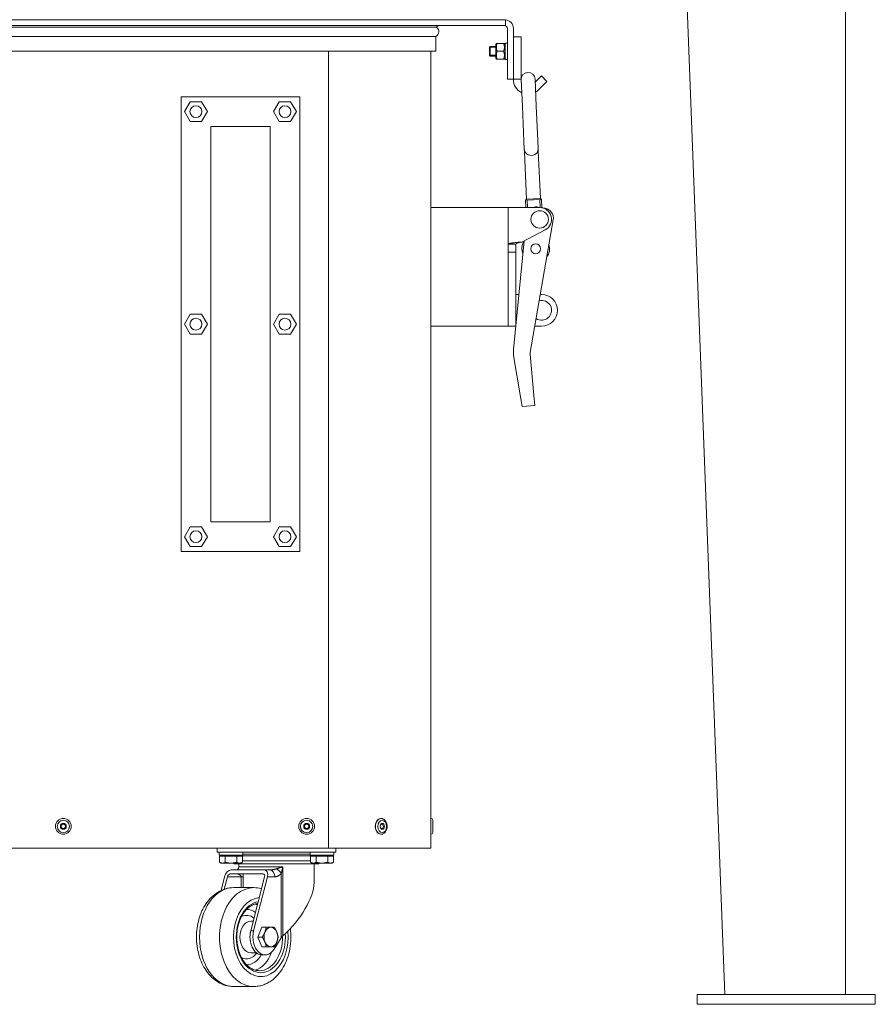
# Model space of a CAD drawing. Units: millimetres. Extents: x -3019 to 27564, y 5629 to 12834.
# Drawn here: x 16671 to 17103, y 8387 to 8885 of the extents above; entities that cross this region are included whole.
import ezdxf

# ---------------------------------------------------------------- set-up
doc = ezdxf.new("R2010")
doc.units = ezdxf.units.MM
doc.layers.add('Widoczne (ISO)', color=1, linetype='Continuous', lineweight=18)
doc.layers.add('Widoczne wąskie (ISO)', color=1, linetype='Continuous', lineweight=9)

# ---------------------------------------------------------------- blocks, each defined once
blk = doc.blocks.new('STRONG-2000-N #1')
at = {"layer": 'Widoczne (ISO)'}
for p, q in [((659.5, -768), (659.5, -1613)), ((598.5, -1613), (573.5, -958)), ((387.5, -1120), (17.5, -1120)), ((387.5, -1120), (487.5, -1120)), ((487.5, -1123), (487.5, -1120)), ((450.1, -1123.81), (-45.1, -1123.81)), ((17.5, -1123), (387.5, -1123)), ((487.5, -1123), (387.5, -1123)), ((450.1, -1123.81), (452.71, -1123.81)), ((453.52, -1123), (452.71, -1123.81)), ((488.5, -1140), (488.5, -1124.5)), ((491.5, -1124.5), (491.5, -1140)), ((449.82, -1128.5), (-44.82, -1128.5)), ((449.82, -1128.5), (452.31, -1128.5)), ((452.31, -1128.5), (452.31, -1136)), ((495.5, -1128.66), (491.5, -1128.66)), ((495.5, -1128.66), (495.5, -1134.97)), ((479.5, -1133.99), (479.75, -1133.5)), ((479.5, -1138.01), (479.5, -1133.99)), ((479.75, -1133.5), (479.75, -1138.5)), ((482.6, -1133.5), (479.75, -1133.5)), ((482.6, -1132.55), (482.92, -1132)), ((482.6, -1132.55), (482.6, -1139.45)), ((482.92, -1132), (483.27, -1132)), ((486.63, -1132), (483.27, -1132)), ((486.63, -1132), (486.98, -1132)), ((487.3, -1132.55), (486.98, -1132)), ((487.3, -1131.9), (487.3, -1131.86)), ((487.3, -1131.86), (487.3, -1131.86)), ((487.6, -1131.86), (487.3, -1131.86)), ((487.3, -1140.14), (487.3, -1131.9)), ((495.5, -1149.64), (495.5, -1134.97)), ((449.82, -1136), (-44.82, -1136)), ((449.81, -1539), (449.81, -1136)), ((449.82, -1136), (452.31, -1136)), ((479.5, -1138.01), (479.75, -1138.5)), ((482.6, -1138.5), (479.75, -1138.5)), ((482.6, -1139.45), (482.92, -1140)), ((483.27, -1140), (482.92, -1140)), ((486.63, -1136), (483.27, -1136)), ((486.63, -1140), (483.27, -1140)), ((486.98, -1140), (486.63, -1140)), ((487.3, -1139.45), (486.98, -1140)), ((488.5, -1140.14), (487.3, -1140.14)), ((488.5, -1150), (488.5, -1140)), ((491.5, -1140), (491.5, -1150)), ((488.5, -1150), (491.5, -1150)), ((491.5, -1150), (491.5, -1150.16)), ((495.46, -1150.16), (491.5, -1150.16)), ((495.46, -1150.32), (496.08, -1163.98)), ((503.07, -1163.66), (502.46, -1150.01)), ((502.53, -1151.58), (505.67, -1148.44)), ((505.67, -1148.44), (508.5, -1151.27)), ((504.3, -1155.46), (508.5, -1151.27)), ((323.53, -1159), (383.53, -1159)), ((496.08, -1163.98), (496.86, -1181.43)), ((503.07, -1163.66), (503.85, -1181.11)), ((338.53, -1174), (368.53, -1174)), ((496.86, -1181.43), (497.05, -1185.65)), ((503.85, -1181.11), (504.04, -1185.33)), ((497.1, -1186.78), (497.05, -1185.65)), ((498.18, -1210.76), (497.1, -1186.78)), ((504.09, -1186.47), (504.04, -1185.33)), ((505.17, -1210.45), (504.09, -1186.47)), ((454.31, -1215), (449.81, -1215)), ((454.31, -1215), (484.31, -1215)), ((488.81, -1215), (484.31, -1215)), ((488.81, -1215), (488.81, -1275)), ((494.81, -1215), (488.81, -1215)), ((494.81, -1215), (504.81, -1215)), ((498.18, -1210.76), (497.7, -1211.28)), ((497.7, -1211.28), (505.69, -1210.92)), ((497.7, -1211.28), (505.69, -1210.92)), ((497.87, -1215), (497.7, -1211.28)), ((498.18, -1210.76), (505.17, -1210.45)), ((507.58, -1215.39), (504.02, -1214.78)), ((505.17, -1210.45), (505.69, -1210.92)), ((505.88, -1215.1), (505.69, -1210.92)), ((500.05, -1288.31), (511.65, -1221.17)), ((495.81, -1232.5), (507.6, -1226.31)), ((492.81, -1233.5), (488.81, -1233.5)), ((496.97, -1231.89), (491.66, -1286.87)), ((492.81, -1237.5), (492.81, -1233.5)), ((495.81, -1232.5), (494.81, -1232.5)), ((492.81, -1237.5), (488.81, -1237.5)), ((492.81, -1237.5), (492.81, -1241.5)), ((492.81, -1271), (492.81, -1241.5)), ((492.81, -1259), (494.35, -1259)), ((505.81, -1259), (505.12, -1259)), ((492.81, -1271), (492.81, -1275)), ((449.81, -1275), (454.31, -1275)), ((484.31, -1275), (454.31, -1275)), ((484.31, -1275), (488.81, -1275)), ((488.81, -1275), (492.81, -1275)), ((502.35, -1275), (505.81, -1275)), ((501.93, -1310.08), (500.02, -1289.1)), ((491.6, -1289.86), (495.08, -1310.71)), ((495.91, -1315.65), (495.08, -1310.71)), ((501.93, -1310.08), (502.38, -1315.06)), ((495.91, -1315.65), (502.38, -1315.06)), ((338.53, -1374), (368.53, -1374)), ((383.53, -1389), (323.53, -1389)), ((424.6, -1524), (424.53, -1524)), ((449.91, -1524), (449.81, -1524)), ((450.81, -1524.9), (450.81, -1531.1)), ((424.6, -1532), (424.53, -1532)), ((449.91, -1532), (449.81, -1532)), ((6.99, -1539), (398.01, -1539)), ((341.75, -1539), (341.75, -1541)), ((345.75, -1541), (341.75, -1541)), ((342.75, -1542.6), (342.75, -1541)), ((342.75, -1542.6), (354.75, -1542.6)), ((342.98, -1543.1), (342.98, -1546.15)), ((342.98, -1543.1), (345.86, -1543.1)), ((344.31, -1543.1), (344.31, -1542.6)), ((397.75, -1541), (345.75, -1541)), ((345.86, -1543.1), (345.86, -1546.15)), ((345.86, -1543.1), (351.64, -1543.1)), ((351.64, -1543.1), (354.52, -1543.1)), ((351.64, -1543.1), (351.64, -1546.15)), ((353.19, -1543.1), (353.19, -1542.6)), ((354.52, -1543.1), (354.52, -1546.15)), ((354.75, -1542.6), (354.75, -1541)), ((388.75, -1542.6), (388.75, -1541)), ((388.75, -1542.6), (400.75, -1542.6)), ((388.98, -1543.1), (388.98, -1546.15)), ((388.98, -1543.1), (391.86, -1543.1)), ((390.31, -1543.1), (390.31, -1542.6)), ((391.86, -1543.1), (391.86, -1546.15)), ((391.86, -1543.1), (397.64, -1543.1)), ((397.64, -1543.1), (400.52, -1543.1)), ((397.64, -1543.1), (397.64, -1546.15)), ((401.75, -1541), (397.75, -1541)), ((400.13, -1539), (398.01, -1539)), ((399.19, -1543.1), (399.19, -1542.6)), ((400.13, -1539), (448.93, -1539)), ((400.52, -1543.1), (400.52, -1546.15)), ((400.75, -1542.6), (400.75, -1541)), ((401.75, -1541), (401.75, -1539)), ((449.81, -1539), (448.93, -1539)), ((343.75, -1546.6), (342.98, -1546.15)), ((343.75, -1546.6), (344.42, -1546.6)), ((344.42, -1546.6), (348.75, -1546.6)), ((348.75, -1546.6), (353.08, -1546.6)), ((350.25, -1547), (350.25, -1546.6)), ((393.25, -1547), (350.25, -1547)), ((352.75, -1547), (352.75, -1548.5)), ((353.08, -1546.6), (353.75, -1546.6)), ((353.75, -1546.6), (354.52, -1546.15)), ((389.75, -1546.6), (388.98, -1546.15)), ((389.75, -1546.6), (390.42, -1546.6)), ((390.42, -1546.6), (394.75, -1546.6)), ((390.75, -1547), (390.75, -1556.47)), ((393.25, -1547), (393.25, -1546.6)), ((394.75, -1546.6), (399.08, -1546.6)), ((399.08, -1546.6), (399.75, -1546.6)), ((399.75, -1546.6), (400.52, -1546.15)), ((345.5, -1553.5), (343.72, -1560.45)), ((345.34, -1559.8), (346.95, -1553.5)), ((365.05, -1552), (348.42, -1552)), ((365.56, -1550), (348.93, -1550)), ((365.75, -1553.5), (358.74, -1580.87)), ((360.19, -1580.87), (367.19, -1553.5)), ((368.34, -1550), (365.56, -1550)), ((350.11, -1559), (360.23, -1559)), ((358.79, -1576), (359.99, -1576)), ((362.39, -1584), (364.38, -1579)), ((364.38, -1579), (366.59, -1579)), ((366.59, -1579), (368.91, -1579)), ((368.91, -1579), (370.58, -1579)), ((362.39, -1584), (364.6, -1584)), ((364.38, -1589), (362.39, -1584)), ((374.19, -1584.35), (370.62, -1590.05)), ((358.79, -1592), (361.72, -1592)), ((364.38, -1589), (366.59, -1589)), ((364.57, -1593), (366.02, -1593)), ((368.91, -1589), (366.59, -1589)), ((370.58, -1589), (368.91, -1589)), ((350.11, -1609), (360.23, -1609)), ((584.5, -1618), (584.5, -1613)), ((584.5, -1613), (594.5, -1613)), ((664.5, -1613), (594.5, -1613)), ((664.5, -1613), (674.5, -1613)), ((674.5, -1618), (674.5, -1613)), ((584.5, -1618), (594.5, -1618)), ((664.5, -1618), (594.5, -1618)), ((664.5, -1618), (674.5, -1618))]:
    blk.add_line(p, q, dxfattribs=at)
at = {"layer": 'Widoczne (ISO)', "ltscale": 11}
for p, q in [((323.53, -1389), (323.53, -1159)), ((383.53, -1389), (383.53, -1159)), ((338.53, -1374), (338.53, -1174)), ((368.53, -1374), (368.53, -1174))]:
    blk.add_line(p, q, dxfattribs=at)
at = {"layer": 'Widoczne (ISO)', "flags": 128}
for points in [[(483.27, -1132), (483.21, -1132.19), (483.16, -1132.37), (483.11, -1132.55), (483.07, -1132.72), (483.03, -1132.89), (483, -1133.05), (482.98, -1133.22), (482.95, -1133.38), (482.94, -1133.53), (482.93, -1133.69), (482.92, -1133.85), (482.92, -1134), (482.92, -1134.15), (482.93, -1134.31), (482.94, -1134.47), (482.95, -1134.62), (482.98, -1134.78), (483, -1134.95), (483.03, -1135.11), (483.07, -1135.28), (483.11, -1135.45), (483.16, -1135.63), (483.21, -1135.81), (483.27, -1136)], [(486.63, -1136), (486.69, -1135.81), (486.74, -1135.63), (486.79, -1135.45), (486.83, -1135.28), (486.87, -1135.11), (486.9, -1134.95), (486.92, -1134.78), (486.95, -1134.62), (486.96, -1134.47), (486.97, -1134.31), (486.98, -1134.15), (486.98, -1134), (486.98, -1133.85), (486.97, -1133.69), (486.96, -1133.53), (486.95, -1133.38), (486.92, -1133.22), (486.9, -1133.05), (486.87, -1132.89), (486.83, -1132.72), (486.79, -1132.55), (486.74, -1132.37), (486.69, -1132.19), (486.63, -1132)], [(483.27, -1136), (483.21, -1136.19), (483.16, -1136.37), (483.11, -1136.55), (483.07, -1136.72), (483.03, -1136.89), (483, -1137.05), (482.98, -1137.22), (482.95, -1137.38), (482.94, -1137.53), (482.93, -1137.69), (482.92, -1137.85), (482.92, -1138), (482.92, -1138.15), (482.93, -1138.31), (482.94, -1138.47), (482.95, -1138.62), (482.98, -1138.78), (483, -1138.95), (483.03, -1139.11), (483.07, -1139.28), (483.11, -1139.45), (483.16, -1139.63), (483.21, -1139.81), (483.27, -1140)], [(486.63, -1140), (486.69, -1139.81), (486.74, -1139.63), (486.79, -1139.45), (486.83, -1139.28), (486.87, -1139.11), (486.9, -1138.95), (486.92, -1138.78), (486.95, -1138.62), (486.96, -1138.47), (486.97, -1138.31), (486.98, -1138.15), (486.98, -1138), (486.98, -1137.85), (486.97, -1137.69), (486.96, -1137.53), (486.95, -1137.38), (486.92, -1137.22), (486.9, -1137.05), (486.87, -1136.89), (486.83, -1136.72), (486.79, -1136.55), (486.74, -1136.37), (486.69, -1136.19), (486.63, -1136)], [(494.81, -1232.5), (494.42, -1232.54), (494.02, -1232.58), (493.64, -1232.63), (493.26, -1232.67), (492.88, -1232.71), (492.51, -1232.75), (492.15, -1232.79), (491.81, -1232.83), (491.47, -1232.87), (491.16, -1232.92), (490.85, -1232.96), (490.57, -1233), (490.3, -1233.04), (490.05, -1233.08), (489.82, -1233.12), (489.61, -1233.17), (489.43, -1233.21), (489.26, -1233.25), (489.13, -1233.29), (489.01, -1233.33), (488.92, -1233.37), (488.86, -1233.42), (488.82, -1233.46), (488.81, -1233.5)], [(492.81, -1233.5), (492.81, -1233.46), (492.83, -1233.42), (492.85, -1233.37), (492.88, -1233.33), (492.91, -1233.29), (492.96, -1233.25), (493.01, -1233.21), (493.08, -1233.17), (493.15, -1233.12), (493.22, -1233.08), (493.3, -1233.04), (493.39, -1233), (493.49, -1232.96), (493.59, -1232.92), (493.7, -1232.87), (493.81, -1232.83), (493.92, -1232.79), (494.04, -1232.75), (494.17, -1232.71), (494.29, -1232.67), (494.42, -1232.63), (494.55, -1232.58), (494.68, -1232.54), (494.81, -1232.5)], [(491.66, -1286.87), (491.64, -1286.99), (491.63, -1287.11), (491.61, -1287.24), (491.6, -1287.36), (491.58, -1287.49), (491.57, -1287.61), (491.56, -1287.74), (491.55, -1287.86), (491.55, -1287.99), (491.54, -1288.11), (491.54, -1288.24), (491.53, -1288.36), (491.53, -1288.49), (491.53, -1288.61), (491.53, -1288.74), (491.53, -1288.87), (491.54, -1288.99), (491.54, -1289.12), (491.55, -1289.24), (491.56, -1289.37), (491.57, -1289.49), (491.58, -1289.61), (491.59, -1289.74), (491.6, -1289.86)], [(424.6, -1524), (424.94, -1524.02), (425.27, -1524.09), (425.59, -1524.21), (425.89, -1524.36), (426.18, -1524.55), (426.44, -1524.77), (426.67, -1525.02), (426.88, -1525.29), (427.07, -1525.58), (427.24, -1525.89), (427.37, -1526.22), (427.49, -1526.56), (427.58, -1526.91), (427.64, -1527.27), (427.68, -1527.63), (427.69, -1528), (427.68, -1528.37), (427.64, -1528.73), (427.58, -1529.09), (427.49, -1529.44), (427.37, -1529.78), (427.24, -1530.11), (427.07, -1530.42), (426.88, -1530.71), (426.67, -1530.98), (426.44, -1531.23), (426.18, -1531.45), (425.89, -1531.64), (425.59, -1531.79), (425.27, -1531.91), (424.94, -1531.98), (424.6, -1532)], [(342.98, -1546.15), (343.04, -1546.19), (343.11, -1546.23), (343.17, -1546.26), (343.24, -1546.29), (343.3, -1546.32), (343.36, -1546.35), (343.42, -1546.38), (343.49, -1546.4), (343.55, -1546.43), (343.61, -1546.45), (343.67, -1546.47), (343.72, -1546.49), (343.78, -1546.51), (343.84, -1546.52), (343.9, -1546.54), (343.96, -1546.55), (344.02, -1546.56), (344.07, -1546.57), (344.13, -1546.58), (344.19, -1546.59), (344.25, -1546.59), (344.3, -1546.6), (344.36, -1546.6), (344.42, -1546.6)], [(344.42, -1546.6), (344.48, -1546.6), (344.54, -1546.6), (344.59, -1546.59), (344.65, -1546.59), (344.71, -1546.58), (344.77, -1546.57), (344.82, -1546.56), (344.88, -1546.55), (344.94, -1546.54), (345, -1546.52), (345.06, -1546.51), (345.12, -1546.49), (345.17, -1546.47), (345.23, -1546.45), (345.29, -1546.43), (345.35, -1546.4), (345.42, -1546.38), (345.48, -1546.35), (345.54, -1546.32), (345.6, -1546.29), (345.67, -1546.26), (345.73, -1546.23), (345.8, -1546.19), (345.86, -1546.15)], [(345.86, -1546.15), (346, -1546.19), (346.13, -1546.23), (346.26, -1546.26), (346.38, -1546.29), (346.51, -1546.32), (346.63, -1546.35), (346.76, -1546.38), (346.88, -1546.4), (347, -1546.43), (347.12, -1546.45), (347.24, -1546.47), (347.36, -1546.49), (347.48, -1546.51), (347.59, -1546.52), (347.71, -1546.54), (347.83, -1546.55), (347.94, -1546.56), (348.06, -1546.57), (348.17, -1546.58), (348.29, -1546.59), (348.4, -1546.59), (348.52, -1546.6), (348.63, -1546.6), (348.75, -1546.6)], [(348.75, -1546.6), (348.87, -1546.6), (348.98, -1546.6), (349.1, -1546.59), (349.21, -1546.59), (349.33, -1546.58), (349.44, -1546.57), (349.56, -1546.56), (349.67, -1546.55), (349.79, -1546.54), (349.91, -1546.52), (350.02, -1546.51), (350.14, -1546.49), (350.26, -1546.47), (350.38, -1546.45), (350.5, -1546.43), (350.62, -1546.4), (350.74, -1546.38), (350.87, -1546.35), (350.99, -1546.32), (351.12, -1546.29), (351.24, -1546.26), (351.37, -1546.23), (351.5, -1546.19), (351.64, -1546.15)], [(351.64, -1546.15), (351.7, -1546.19), (351.77, -1546.23), (351.83, -1546.26), (351.9, -1546.29), (351.96, -1546.32), (352.02, -1546.35), (352.08, -1546.38), (352.15, -1546.4), (352.21, -1546.43), (352.27, -1546.45), (352.33, -1546.47), (352.38, -1546.49), (352.44, -1546.51), (352.5, -1546.52), (352.56, -1546.54), (352.62, -1546.55), (352.68, -1546.56), (352.73, -1546.57), (352.79, -1546.58), (352.85, -1546.59), (352.91, -1546.59), (352.96, -1546.6), (353.02, -1546.6), (353.08, -1546.6)], [(353.08, -1546.6), (353.14, -1546.6), (353.2, -1546.6), (353.25, -1546.59), (353.31, -1546.59), (353.37, -1546.58), (353.43, -1546.57), (353.48, -1546.56), (353.54, -1546.55), (353.6, -1546.54), (353.66, -1546.52), (353.72, -1546.51), (353.78, -1546.49), (353.83, -1546.47), (353.89, -1546.45), (353.95, -1546.43), (354.01, -1546.4), (354.08, -1546.38), (354.14, -1546.35), (354.2, -1546.32), (354.26, -1546.29), (354.33, -1546.26), (354.39, -1546.23), (354.46, -1546.19), (354.52, -1546.15)], [(388.98, -1546.15), (389.04, -1546.19), (389.11, -1546.23), (389.17, -1546.26), (389.24, -1546.29), (389.3, -1546.32), (389.36, -1546.35), (389.42, -1546.38), (389.49, -1546.4), (389.55, -1546.43), (389.61, -1546.45), (389.67, -1546.47), (389.72, -1546.49), (389.78, -1546.51), (389.84, -1546.52), (389.9, -1546.54), (389.96, -1546.55), (390.02, -1546.56), (390.07, -1546.57), (390.13, -1546.58), (390.19, -1546.59), (390.25, -1546.59), (390.3, -1546.6), (390.36, -1546.6), (390.42, -1546.6)], [(390.42, -1546.6), (390.48, -1546.6), (390.54, -1546.6), (390.59, -1546.59), (390.65, -1546.59), (390.71, -1546.58), (390.77, -1546.57), (390.82, -1546.56), (390.88, -1546.55), (390.94, -1546.54), (391, -1546.52), (391.06, -1546.51), (391.12, -1546.49), (391.17, -1546.47), (391.23, -1546.45), (391.29, -1546.43), (391.35, -1546.4), (391.42, -1546.38), (391.48, -1546.35), (391.54, -1546.32), (391.6, -1546.29), (391.67, -1546.26), (391.73, -1546.23), (391.8, -1546.19), (391.86, -1546.15)], [(391.86, -1546.15), (392, -1546.19), (392.13, -1546.23), (392.26, -1546.26), (392.38, -1546.29), (392.51, -1546.32), (392.63, -1546.35), (392.76, -1546.38), (392.88, -1546.4), (393, -1546.43), (393.12, -1546.45), (393.24, -1546.47), (393.36, -1546.49), (393.48, -1546.51), (393.59, -1546.52), (393.71, -1546.54), (393.83, -1546.55), (393.94, -1546.56), (394.06, -1546.57), (394.17, -1546.58), (394.29, -1546.59), (394.4, -1546.59), (394.52, -1546.6), (394.63, -1546.6), (394.75, -1546.6)], [(394.75, -1546.6), (394.87, -1546.6), (394.98, -1546.6), (395.1, -1546.59), (395.21, -1546.59), (395.33, -1546.58), (395.44, -1546.57), (395.56, -1546.56), (395.67, -1546.55), (395.79, -1546.54), (395.91, -1546.52), (396.02, -1546.51), (396.14, -1546.49), (396.26, -1546.47), (396.38, -1546.45), (396.5, -1546.43), (396.62, -1546.4), (396.74, -1546.38), (396.87, -1546.35), (396.99, -1546.32), (397.12, -1546.29), (397.24, -1546.26), (397.37, -1546.23), (397.5, -1546.19), (397.64, -1546.15)], [(397.64, -1546.15), (397.7, -1546.19), (397.77, -1546.23), (397.83, -1546.26), (397.9, -1546.29), (397.96, -1546.32), (398.02, -1546.35), (398.08, -1546.38), (398.15, -1546.4), (398.21, -1546.43), (398.27, -1546.45), (398.33, -1546.47), (398.38, -1546.49), (398.44, -1546.51), (398.5, -1546.52), (398.56, -1546.54), (398.62, -1546.55), (398.68, -1546.56), (398.73, -1546.57), (398.79, -1546.58), (398.85, -1546.59), (398.91, -1546.59), (398.96, -1546.6), (399.02, -1546.6), (399.08, -1546.6)], [(399.08, -1546.6), (399.14, -1546.6), (399.2, -1546.6), (399.25, -1546.59), (399.31, -1546.59), (399.37, -1546.58), (399.43, -1546.57), (399.48, -1546.56), (399.54, -1546.55), (399.6, -1546.54), (399.66, -1546.52), (399.72, -1546.51), (399.78, -1546.49), (399.83, -1546.47), (399.89, -1546.45), (399.95, -1546.43), (400.01, -1546.4), (400.08, -1546.38), (400.14, -1546.35), (400.2, -1546.32), (400.26, -1546.29), (400.33, -1546.26), (400.39, -1546.23), (400.46, -1546.19), (400.52, -1546.15)], [(352.34, -1549.56), (352.22, -1549.69), (352.1, -1549.8), (351.99, -1549.88), (351.89, -1549.94), (351.81, -1549.97), (351.75, -1549.99), (351.72, -1550), (351.71, -1550)], [(352.34, -1549.56), (352.46, -1549.39), (352.58, -1549.19)], [(350.11, -1559), (349.08, -1559.04), (348.05, -1559.15), (347.03, -1559.33), (346.03, -1559.58), (345.05, -1559.9), (344.09, -1560.28), (343.16, -1560.73), (342.25, -1561.23), (341.38, -1561.79), (340.54, -1562.41), (339.73, -1563.07), (338.96, -1563.78), (338.22, -1564.53), (337.52, -1565.32), (336.85, -1566.15), (336.23, -1567.02), (335.63, -1567.92), (335.08, -1568.85), (334.56, -1569.81), (334.08, -1570.79), (333.64, -1571.81), (333.23, -1572.84), (332.87, -1573.9), (332.54, -1574.97), (332.25, -1576.06), (331.99, -1577.17), (331.78, -1578.29), (331.61, -1579.42), (331.47, -1580.56), (331.37, -1581.7), (331.31, -1582.85), (331.29, -1584), (331.31, -1585.15), (331.37, -1586.3), (331.47, -1587.44), (331.61, -1588.58), (331.78, -1589.71), (331.99, -1590.83), (332.25, -1591.94), (332.54, -1593.03), (332.87, -1594.1), (333.23, -1595.16), (333.64, -1596.19), (334.08, -1597.21), (334.56, -1598.19), (335.08, -1599.15), (335.63, -1600.08), (336.23, -1600.98), (336.85, -1601.85), (337.52, -1602.68), (338.22, -1603.47), (338.96, -1604.22), (339.73, -1604.93), (340.54, -1605.59), (341.38, -1606.21), (342.25, -1606.77), (343.16, -1607.27), (344.09, -1607.72), (345.05, -1608.1), (346.03, -1608.42), (347.03, -1608.67), (348.05, -1608.85), (349.08, -1608.96), (350.11, -1609)], [(364.2, -1559.55), (363.22, -1559.31), (362.23, -1559.14), (361.24, -1559.03), (360.23, -1559)], [(362.28, -1567.05), (361.75, -1567.12), (361.23, -1567.24), (360.71, -1567.39), (360.2, -1567.57), (359.68, -1567.8), (359.18, -1568.06), (358.68, -1568.35), (358.19, -1568.68), (357.7, -1569.05), (357.23, -1569.45), (356.77, -1569.89), (356.32, -1570.36), (355.89, -1570.86), (355.47, -1571.39), (355.07, -1571.96), (354.69, -1572.55), (354.33, -1573.17), (353.98, -1573.82), (353.66, -1574.49), (353.36, -1575.18), (353.08, -1575.9), (352.83, -1576.64), (352.6, -1577.39), (352.39, -1578.16), (352.21, -1578.94), (352.06, -1579.74), (351.93, -1580.55), (351.83, -1581.36), (351.76, -1582.18), (351.71, -1583.01), (351.69, -1583.84), (351.7, -1584.67), (351.73, -1585.49), (351.8, -1586.32), (351.89, -1587.13), (352, -1587.94), (352.15, -1588.74), (352.32, -1589.53), (352.51, -1590.31), (352.73, -1591.07), (352.98, -1591.81), (353.25, -1592.54), (353.54, -1593.24), (353.85, -1593.92), (354.19, -1594.58), (354.55, -1595.21), (354.92, -1595.81), (355.31, -1596.39), (355.73, -1596.93), (356.15, -1597.45), (356.59, -1597.93), (357.05, -1598.38), (357.52, -1598.79), (358, -1599.18), (358.48, -1599.52), (358.98, -1599.83), (359.48, -1600.11), (359.99, -1600.34), (360.51, -1600.54), (361.03, -1600.71), (361.55, -1600.84), (362.07, -1600.93), (362.6, -1600.98), (363.12, -1601)], [(360.23, -1609), (360.81, -1608.99), (361.39, -1608.95), (361.96, -1608.9), (362.53, -1608.82), (363.1, -1608.71), (363.66, -1608.59), (364.22, -1608.44), (364.78, -1608.28), (365.32, -1608.09), (365.86, -1607.88), (366.39, -1607.65), (366.92, -1607.41), (367.43, -1607.14), (367.93, -1606.86), (368.43, -1606.56), (368.92, -1606.24), (369.86, -1605.55), (370.75, -1604.81), (371.61, -1604), (372.42, -1603.15), (373.18, -1602.24), (373.9, -1601.29), (374.58, -1600.29), (375.2, -1599.26), (375.78, -1598.19), (376.32, -1597.08), (376.8, -1595.94), (377.24, -1594.78), (377.64, -1593.59), (377.98, -1592.38), (378.28, -1591.15), (378.53, -1589.9), (378.73, -1588.64), (378.88, -1587.36), (378.98, -1586.08), (379.04, -1584.8), (379.04, -1583.51), (379, -1582.22), (378.91, -1580.94), (378.77, -1579.67)], [(364.6, -1584), (364.67, -1583.88), (364.74, -1583.77), (364.81, -1583.66), (364.88, -1583.55), (364.94, -1583.44), (365.01, -1583.33), (365.07, -1583.22), (365.13, -1583.12), (365.19, -1583.01), (365.25, -1582.91), (365.3, -1582.81), (365.36, -1582.7), (365.41, -1582.6), (365.46, -1582.5), (365.51, -1582.4), (365.56, -1582.3), (365.61, -1582.2), (365.66, -1582.1), (365.7, -1582), (365.75, -1581.9), (365.79, -1581.8), (365.84, -1581.7), (365.88, -1581.6), (365.92, -1581.5)], [(365.92, -1581.5), (365.96, -1581.4), (365.99, -1581.3), (366.03, -1581.2), (366.07, -1581.1), (366.1, -1581), (366.14, -1580.9), (366.17, -1580.8), (366.2, -1580.7), (366.23, -1580.6), (366.26, -1580.5), (366.29, -1580.4), (366.32, -1580.3), (366.35, -1580.19), (366.37, -1580.09), (366.4, -1579.99), (366.42, -1579.88), (366.45, -1579.78), (366.47, -1579.67), (366.49, -1579.56), (366.51, -1579.45), (366.53, -1579.34), (366.55, -1579.23), (366.57, -1579.12), (366.59, -1579)], [(370.58, -1579), (370.65, -1579.12), (370.72, -1579.23), (370.79, -1579.34), (370.86, -1579.45), (370.93, -1579.56), (370.99, -1579.67), (371.05, -1579.78), (371.11, -1579.88), (371.17, -1579.99), (371.23, -1580.09), (371.29, -1580.19), (371.34, -1580.3), (371.39, -1580.4), (371.45, -1580.5), (371.5, -1580.6), (371.55, -1580.7), (371.59, -1580.8), (371.64, -1580.9), (371.69, -1581), (371.73, -1581.1), (371.78, -1581.2), (371.82, -1581.3), (371.86, -1581.4), (371.9, -1581.5)], [(371.9, -1581.5), (371.94, -1581.6), (371.98, -1581.7), (372.01, -1581.8), (372.05, -1581.9), (372.09, -1582), (372.12, -1582.1), (372.15, -1582.2), (372.18, -1582.3), (372.21, -1582.4), (372.24, -1582.5), (372.27, -1582.6), (372.3, -1582.7), (372.33, -1582.81), (372.35, -1582.91), (372.38, -1583.01), (372.4, -1583.12), (372.43, -1583.22), (372.45, -1583.33), (372.47, -1583.44), (372.5, -1583.55), (372.52, -1583.66), (372.54, -1583.77), (372.56, -1583.88), (372.57, -1584)], [(365.92, -1586.5), (365.88, -1586.4), (365.84, -1586.3), (365.79, -1586.2), (365.75, -1586.1), (365.7, -1586), (365.66, -1585.9), (365.61, -1585.8), (365.56, -1585.7), (365.51, -1585.6), (365.46, -1585.5), (365.41, -1585.4), (365.36, -1585.3), (365.3, -1585.19), (365.25, -1585.09), (365.19, -1584.99), (365.13, -1584.88), (365.07, -1584.78), (365.01, -1584.67), (364.94, -1584.56), (364.88, -1584.45), (364.81, -1584.34), (364.74, -1584.23), (364.67, -1584.12), (364.6, -1584)], [(366.59, -1589), (366.57, -1588.88), (366.55, -1588.77), (366.53, -1588.66), (366.51, -1588.55), (366.49, -1588.44), (366.47, -1588.33), (366.45, -1588.22), (366.42, -1588.12), (366.4, -1588.01), (366.37, -1587.91), (366.35, -1587.81), (366.32, -1587.7), (366.29, -1587.6), (366.26, -1587.5), (366.23, -1587.4), (366.2, -1587.3), (366.17, -1587.2), (366.14, -1587.1), (366.1, -1587), (366.07, -1586.9), (366.03, -1586.8), (365.99, -1586.7), (365.96, -1586.6), (365.92, -1586.5)], [(371.9, -1586.5), (371.86, -1586.6), (371.82, -1586.7), (371.78, -1586.8), (371.73, -1586.9), (371.69, -1587), (371.64, -1587.1), (371.59, -1587.2), (371.55, -1587.3), (371.5, -1587.4), (371.45, -1587.5), (371.39, -1587.6), (371.34, -1587.7), (371.29, -1587.81), (371.23, -1587.91), (371.17, -1588.01), (371.11, -1588.12), (371.05, -1588.22), (370.99, -1588.33), (370.93, -1588.44), (370.86, -1588.55), (370.79, -1588.66), (370.72, -1588.77), (370.65, -1588.88), (370.58, -1589)], [(372.57, -1584), (372.56, -1584.12), (372.54, -1584.23), (372.52, -1584.34), (372.5, -1584.45), (372.47, -1584.56), (372.45, -1584.67), (372.43, -1584.78), (372.4, -1584.88), (372.38, -1584.99), (372.35, -1585.09), (372.33, -1585.19), (372.3, -1585.3), (372.27, -1585.4), (372.24, -1585.5), (372.21, -1585.6), (372.18, -1585.7), (372.15, -1585.8), (372.12, -1585.9), (372.09, -1586), (372.05, -1586.1), (372.01, -1586.2), (371.98, -1586.3), (371.94, -1586.4), (371.9, -1586.5)]]:
    blk.add_lwpolyline(points, dxfattribs=at)
at = {"layer": 'Widoczne (ISO)', "ltscale": 11}
for points in [[(333.91, -1161.5), (336.8, -1166.5), (333.91, -1171.5), (328.14, -1171.5), (325.25, -1166.5), (328.14, -1161.5)], [(378.91, -1161.5), (381.8, -1166.5), (378.91, -1171.5), (373.14, -1171.5), (370.25, -1166.5), (373.14, -1161.5)], [(333.91, -1269), (336.8, -1274), (333.91, -1279), (328.14, -1279), (325.25, -1274), (328.14, -1269)], [(378.91, -1269), (381.8, -1274), (378.91, -1279), (373.14, -1279), (370.25, -1274), (373.14, -1269)], [(333.91, -1376.5), (336.8, -1381.5), (333.91, -1386.5), (328.14, -1386.5), (325.25, -1381.5), (328.14, -1376.5)], [(378.91, -1376.5), (381.8, -1381.5), (378.91, -1386.5), (373.14, -1386.5), (370.25, -1381.5), (373.14, -1376.5)]]:
    blk.add_lwpolyline(points, close=True, dxfattribs=at)
for centre in [(331.03, -1166.5), (376.03, -1166.5), (331.03, -1274), (376.03, -1274), (331.03, -1381.5), (376.03, -1381.5)]:
    blk.add_circle(centre, 3, dxfattribs=at)
at = {"layer": 'Widoczne (ISO)'}
for centre, radius in [((504.81, -1221), 4.4), ((502.81, -1235.88), 2.5), ((502.81, -1235.88), 2.5), ((264, -1528), 4), ((264, -1528), 1.5), ((264, -1528), 1.15), ((387, -1528), 4), ((387, -1528), 1.5), ((387, -1528), 1.15)]:
    blk.add_circle(centre, radius, dxfattribs=at)
for centre, radius, start, end in [((487, -1124.5), 4.5, 0, 83.6206), ((487, -1124.5), 1.5, 0, 90), ((499, -1150.16), 7.5, 180, 244.4123), ((498.96, -1150.16), 3.5, 2.5703, 182.5703), ((499, -1150.16), 7.5, 300.0497, 315), ((503.17, -1219.7), 5, 80.1972, 109.8806), ((504.81, -1221), 6, 297.6933, 90), ((506.73, -1220.32), 5, 350.1972, 80.1972), ((502.81, -1235.88), 7, 146.7397, 202.2331), ((502.81, -1235.88), 7, 322.758, 17.6365), ((505.81, -1267), 8, 270, 90), ((505.81, -1267), 5, 236.0899, 104.3046), ((503.01, -1288.83), 3, 170.1972, 185.1972), ((449.91, -1524.9), 0.9, 0, 90), ((449.91, -1531.1), 0.9, 270, 0), ((351.25, -1548.5), 1.5, 332.5065, 0)]:
    blk.add_arc(centre, radius, start, end, dxfattribs=at)
for centre, major_axis, ratio, start_param, end_param in [((448.81, -1126), (5, 0), 0.7, 5.487786, 6.959316), ((487.6, -1136), (15.45, 0), 0.267949, 1.512793, 1.590493), ((489.4, -1136), (15.45, 0), 0.267949, 1.6288, 1.706853), ((500.55, -1185.49), (-3.5, -0.16), 0.906308, 0, 3.141593), ((500.6, -1186.63), (-3.5, -0.16), 0.63707, 6.071237, 6.283185), ((500.6, -1186.63), (-3.5, -0.16), 0.63707, 3.141593, 3.353541), ((424.53, -1528), (0, -4), 0.707107, 3.141593, 6.283185), ((348.03, -1553.5), (1.6, 3.34), 0.644063, 0.299271, 1.870067), ((348.03, -1553.5), (0.69, 1.43), 0.644063, 0.299271, 1.870067), ((364.66, -1553.5), (0.69, 1.43), 0.644063, 5.01166, 6.582456), ((364.66, -1553.5), (1.6, 3.34), 0.644063, 5.01166, 6.582456), ((371.75, -1570.94), (17.07, 19.65), 0.42472, 4.430573, 5.828506), ((364.57, -1584), (0, -9), 0.690808, 4.357545, 6.283185), ((366.02, -1584), (0, -9), 0.690808, 4.357545, 7.117155), ((368.91, -1584), (0, -5), 0.690808, 4.18879, 5.235988), ((368.91, -1584), (0, 5), 0.690808, 0, 1.047198), ((368.91, -1584), (0, 5), 0.690808, 5.235988, 6.283185), ((368.91, -1584), (0, 5), 0.690808, 4.18879, 5.235988), ((375.28, -1584.35), (1.35, 1.55), 0.42472, 1.28898, 1.924307), ((368.91, -1584), (0, -5), 0.690808, 5.235988, 6.283185), ((368.91, -1584), (0, -5), 0.690808, 0, 1.047198)]:
    blk.add_ellipse(centre, major_axis=major_axis, ratio=ratio, start_param=start_param, end_param=end_param, dxfattribs=at)
for centre, major_axis in [((425.24, -1528), (0, 1.5)), ((424.99, -1528), (0, 1.15))]:
    blk.add_ellipse(centre, major_axis=major_axis, ratio=0.707107, dxfattribs=at)
at = {"layer": 'Widoczne wąskie (ISO)'}
for p, q in [((482.6, -1133.98), (479.51, -1133.98)), ((398.01, -1539), (398.01, -1136)), ((479.51, -1138.02), (482.6, -1138.02)), ((498.44, -1211.25), (498.61, -1215)), ((505.13, -1214.97), (504.95, -1210.96)), ((353.19, -1542.87), (390.31, -1542.87)), ((354.75, -1542), (388.75, -1542)), ((352.75, -1548.5), (375.02, -1548.5)), ((388.98, -1545.46), (354.52, -1545.46)), ((375.02, -1583.37), (375.02, -1548.5)), ((346.95, -1553.5), (353.95, -1553.5)), ((353.95, -1553.5), (354.89, -1553.5)), ((353.95, -1553.5), (353.95, -1559)), ((354.89, -1559), (354.89, -1553.5)), ((367.19, -1553.5), (370.87, -1553.5)), ((374.19, -1551.8), (374.19, -1584.35)), ((358.74, -1580.87), (360.19, -1580.87))]:
    blk.add_line(p, q, dxfattribs=at)
at = {"layer": 'Widoczne wąskie (ISO)', "flags": 128}
for points in [[(375.02, -1548.5), (374.87, -1548.54), (374.72, -1548.59), (374.57, -1548.63), (374.41, -1548.67), (374.26, -1548.72), (374.11, -1548.76), (373.97, -1548.8), (373.82, -1548.84), (373.67, -1548.89), (373.52, -1548.93), (373.38, -1548.97), (373.23, -1549.01), (373.09, -1549.05), (372.95, -1549.1), (372.81, -1549.14), (372.67, -1549.18), (372.54, -1549.22), (372.4, -1549.26), (372.27, -1549.3), (372.14, -1549.34), (372.01, -1549.38), (371.89, -1549.41), (371.77, -1549.45), (371.65, -1549.49)], [(374.19, -1551.8), (374.22, -1551.67), (374.25, -1551.55), (374.29, -1551.42), (374.32, -1551.29), (374.35, -1551.16), (374.38, -1551.03), (374.42, -1550.9), (374.45, -1550.76), (374.48, -1550.62), (374.52, -1550.49), (374.55, -1550.35), (374.59, -1550.21), (374.62, -1550.07), (374.66, -1549.93), (374.69, -1549.79), (374.73, -1549.65), (374.76, -1549.5), (374.8, -1549.36), (374.84, -1549.22), (374.87, -1549.08), (374.91, -1548.93), (374.94, -1548.79), (374.98, -1548.64), (375.02, -1548.5)], [(351.71, -1550), (351.74, -1550), (351.77, -1550), (351.79, -1549.99), (351.82, -1549.98), (351.85, -1549.98), (351.88, -1549.97), (351.9, -1549.95), (351.93, -1549.94), (351.96, -1549.92), (351.99, -1549.91), (352.02, -1549.89), (352.05, -1549.87), (352.08, -1549.85), (352.11, -1549.82), (352.13, -1549.8), (352.16, -1549.77), (352.19, -1549.74), (352.22, -1549.71), (352.25, -1549.68), (352.28, -1549.64), (352.31, -1549.61), (352.34, -1549.57), (352.37, -1549.53), (352.4, -1549.49)], [(351.71, -1552), (351.79, -1552), (351.88, -1552.01), (351.98, -1552.03), (352.07, -1552.05), (352.18, -1552.07), (352.28, -1552.1), (352.39, -1552.14), (352.5, -1552.18), (352.61, -1552.23), (352.72, -1552.28), (352.84, -1552.33), (352.96, -1552.39), (353.07, -1552.46), (353.19, -1552.53), (353.3, -1552.6), (353.41, -1552.68), (353.51, -1552.76), (353.61, -1552.85), (353.7, -1552.95), (353.79, -1553.05), (353.85, -1553.16), (353.9, -1553.27), (353.94, -1553.38), (353.95, -1553.5)], [(352.4, -1549.49), (352.41, -1549.48), (352.42, -1549.47), (352.43, -1549.45), (352.44, -1549.44), (352.44, -1549.43), (352.45, -1549.42), (352.46, -1549.41), (352.47, -1549.39), (352.47, -1549.38), (352.48, -1549.37), (352.49, -1549.36), (352.5, -1549.34), (352.5, -1549.33), (352.51, -1549.32), (352.52, -1549.31), (352.53, -1549.29), (352.53, -1549.28), (352.54, -1549.27), (352.55, -1549.26), (352.55, -1549.24), (352.56, -1549.23), (352.57, -1549.22), (352.57, -1549.21), (352.58, -1549.19)], [(354.89, -1553.5), (354.89, -1553.44), (354.89, -1553.37), (354.89, -1553.31), (354.89, -1553.24), (354.89, -1553.18), (354.88, -1553.11), (354.88, -1553.05), (354.88, -1552.98), (354.88, -1552.92), (354.88, -1552.85), (354.88, -1552.79), (354.88, -1552.73), (354.88, -1552.66), (354.87, -1552.6), (354.87, -1552.54), (354.87, -1552.48), (354.87, -1552.42), (354.87, -1552.35), (354.86, -1552.29), (354.86, -1552.23), (354.86, -1552.18), (354.86, -1552.12), (354.85, -1552.06), (354.85, -1552)], [(371.65, -1549.49), (371.51, -1549.53), (371.38, -1549.57), (371.24, -1549.61), (371.1, -1549.64), (370.96, -1549.68), (370.82, -1549.71), (370.68, -1549.74), (370.54, -1549.77), (370.4, -1549.8), (370.26, -1549.82), (370.11, -1549.85), (369.97, -1549.87), (369.83, -1549.89), (369.69, -1549.91), (369.55, -1549.92), (369.41, -1549.94), (369.28, -1549.95), (369.14, -1549.97), (369, -1549.98), (368.87, -1549.98), (368.73, -1549.99), (368.6, -1550), (368.47, -1550), (368.34, -1550)], [(370.87, -1553.5), (371.02, -1553.5), (371.17, -1553.49), (371.32, -1553.47), (371.47, -1553.45), (371.62, -1553.42), (371.76, -1553.39), (371.91, -1553.35), (372.06, -1553.3), (372.2, -1553.25), (372.35, -1553.19), (372.49, -1553.13), (372.63, -1553.06), (372.77, -1552.98), (372.91, -1552.9), (373.05, -1552.82), (373.18, -1552.73), (373.32, -1552.63), (373.45, -1552.53), (373.58, -1552.42), (373.71, -1552.3), (373.83, -1552.19), (373.96, -1552.06), (374.08, -1551.93), (374.19, -1551.8)]]:
    blk.add_lwpolyline(points, dxfattribs=at)
at = {"layer": 'Widoczne wąskie (ISO)'}
for centre in [(264, -1528), (387, -1528)]:
    blk.add_circle(centre, 3.1, dxfattribs=at)
for centre, major_axis, ratio, start_param, end_param in [((424.6, -1528), (0, 4), 0.707107, 0, 3.141593), ((355.03, -1551.8), (-2.69, 2.24), 0.556715, 6.237114, 6.283185), ((368.34, -1553.5), (0, 3.5), 0.723038, 4.712389, 6.283185), ((371.66, -1551.8), (2.69, -2.24), 0.556715, 0.981973, 2.010017), ((350.11, -1584), (0, -25), 0.690808, 3.141593, 6.283185), ((360.23, -1584), (0, 25), 0.690808, 0, 3.141593), ((363.85, -1584), (0, -20), 0.690808, 3.199278, 8.005098), ((363.85, -1584), (0, 18), 0.690808, 0.106861, 4.809657), ((358.79, -1584), (0, 17), 0.690808, 5.995946, 6.094319), ((356.62, -1584), (0, 11), 0.690808, 5.76434, 6.623664), ((356.62, -1584), (0, 14), 0.690808, 5.799706, 6.278508), ((358.79, -1584), (0, -8), 0.690808, 3.141593, 6.283185), ((363.85, -1584), (0, -8), 0.690808, 4.393943, 5.030835), ((363.12, -1584), (0, -17), 0.690808, 0, 1.599295), ((356.62, -1584), (0, -11), 0.690808, 5.942707, 7.032652), ((356.62, -1584), (0, -14), 0.690808, 0.004677, 0.875586), ((358.79, -1584), (0, -17), 0.690808, 0.188866, 1.102492)]:
    blk.add_ellipse(centre, major_axis=major_axis, ratio=ratio, start_param=start_param, end_param=end_param, dxfattribs=at)
blk.add_ellipse((425.24, -1528), major_axis=(0, 3.1), ratio=0.707107, dxfattribs=at)

msp = doc.modelspace()

# ---------------------------------------------------------------- block references
msp.add_blockref('STRONG-2000-N #1', (16429, 10004.84))

doc.saveas('drawing.dxf')
